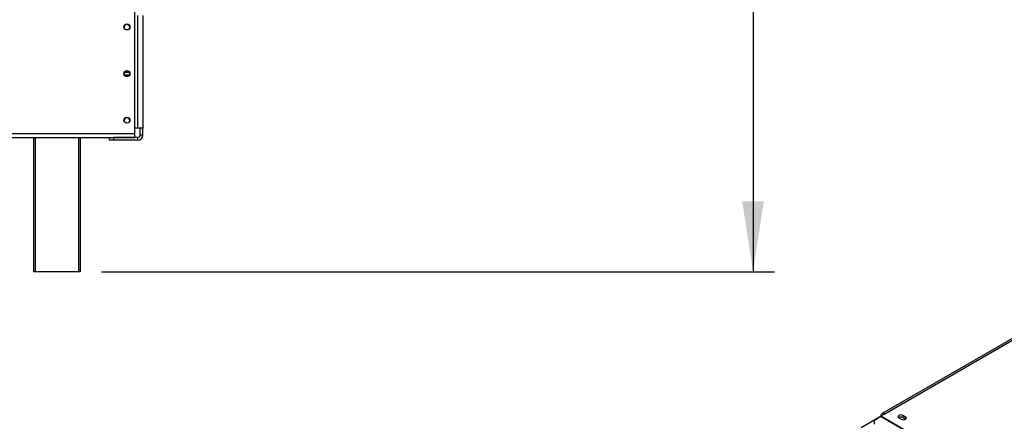
# Model space of a CAD drawing. Units: millimetres. Extents: x 229 to 4103, y 108 to 3223.
# Drawn here: x 2824 to 3563, y 1434 to 1735 of the extents above; entities that cross this region are included whole.
import ezdxf

# ---------------------------------------------------------------- set-up
doc = ezdxf.new("R2010")
doc.units = ezdxf.units.MM
doc.header["$LTSCALE"] = 16
doc.layers.add('FORMAT', color=7, linetype='Continuous')
doc.styles.add('SLDTEXTSTYLE0', font='TXT', dxfattribs={"width": 0.75})
doc.dimstyles.new('SLDDIMSTYLE1', dxfattribs={"dimtxt": 56, "dimasz": 52.832, "dimexe": 0, "dimexo": 0.0625, "dimgap": 14, "dimtad": 1, "dimdec": 0, "dimrnd": 1e-09, "dimzin": 12, "dimdsep": 46, "dimtxsty": 'SLDTEXTSTYLE0', "dimsah": 1, "dimcen": 0.09, "dimadec": 0, "dimazin": 3, "dimtfac": 1, "dimtdec": 0, "dimtofl": 0, "dimtmove": 0, "dimatfit": 3, "dimfxl": 0, "dimfrac": 2, "dimtolj": 1, "dimtzin": 12, "dimarcsym": 0})

# ---------------------------------------------------------------- blocks, each defined once
blk = doc.blocks.new('_D_3')
at = {"layer": 'FORMAT'}
for p, q in [((2928.72, 2402.52), (3390.68, 2402.52)), ((3374.68, 2402.52), (3374.68, 1546.02)), ((3175.04, 2120.4), (3175.04, 2137.46)), ((3175.04, 2137.46), (3290.89, 2137.46)), ((3290.89, 2137.46), (3290.89, 2120.4)), ((3188.17, 2091.08), (3277.77, 2037.32)), ((3175.04, 1948.34), (3175.04, 1931.28)), ((3290.89, 1931.28), (3290.89, 1948.34)), ((3175.04, 1931.28), (3290.89, 1931.28)), ((2885.72, 1546.02), (3390.68, 1546.02))]:
    blk.add_line(p, q, dxfattribs=at)
for points in [[(3374.68, 2402.52), (3366.55, 2349.69), (3382.81, 2349.69)], [(3374.68, 1546.02), (3382.81, 1598.85), (3366.55, 1598.85)]]:
    blk.add_solid(points, dxfattribs=at)
at = {"layer": 'FORMAT', "attachment_point": 1, "rotation": 90, "style": 'SLDTEXTSTYLE0'}
for s, insert, char_height in [('"', (3200.87, 2097.3), 56), ('4', (3233.14, 2064.2), 44.8), ('857', (3302.49, 1972.31), 56), ('3', (3175.21, 2031.1), 44.8), ('33', (3200.87, 1948.34), 56)]:
    blk.add_mtext(s, dxfattribs=dict(at, insert=insert, char_height=char_height))
blk = doc.blocks.new('_D_4')
at = {"layer": 'FORMAT'}
for p, q in [((2868.02, 1756.02), (2334.95, 1756.02)), ((2350.95, 1756.02), (2350.95, 1546.02)), ((2151.31, 1710.54), (2151.31, 1727.6)), ((2151.31, 1727.6), (2267.16, 1727.6)), ((2267.16, 1727.6), (2267.16, 1710.54)), ((2164.43, 1681.22), (2254.03, 1627.46)), ((2151.31, 1579.86), (2151.31, 1562.8)), ((2267.16, 1562.8), (2267.16, 1579.86)), ((2151.31, 1562.8), (2267.16, 1562.8)), ((2503.72, 1546.02), (2334.95, 1546.02))]:
    blk.add_line(p, q, dxfattribs=at)
for points in [[(2350.95, 1756.02), (2342.82, 1703.19), (2359.08, 1703.19)], [(2350.95, 1546.02), (2359.08, 1598.85), (2342.82, 1598.85)]]:
    blk.add_solid(points, dxfattribs=at)
at = {"layer": 'FORMAT', "attachment_point": 1, "rotation": 90, "style": 'SLDTEXTSTYLE0'}
for s, insert, char_height in [('"', (2177.14, 1687.44), 56), ('210', (2278.76, 1583.13), 56), ('4', (2209.41, 1654.34), 44.8), ('1', (2151.48, 1621.24), 44.8), ('8', (2177.14, 1579.86), 56)]:
    blk.add_mtext(s, dxfattribs=dict(at, insert=insert, char_height=char_height))

msp = doc.modelspace()

# ---------------------------------------------------------------- linework, layer by layer
at = {"color": 7, "linetype": 'Continuous', "lineweight": 25}
for p, q in [((2910.323, 1747.417), (2910.323, 1649.917)), ((2912.723, 1738.517), (2912.723, 1653.817)), ((2916.723, 1738.517), (2916.723, 1653.817)), ((2902.711, 1693.917), (2906.736, 1693.917)), ((2903.158, 1695.917), (2906.288, 1695.917)), ((2444.723, 1649.917), (2910.323, 1649.917)), ((2912.723, 1653.817), (2910.323, 1653.817)), ((2910.323, 1649.917), (2910.323, 1646.917)), ((2916.723, 1653.817), (2912.723, 1653.817)), ((2914.723, 1648.817), (2914.723, 1653.817)), ((2914.723, 1648.817), (2916.723, 1648.817)), ((2916.723, 1648.817), (2916.723, 1653.817)), ((2444.723, 1646.917), (2910.323, 1646.917)), ((2834.723, 1546.017), (2834.723, 1646.917)), ((2869.723, 1646.917), (2869.723, 1546.017)), ((2891.723, 1644.817), (2891.723, 1646.817)), ((2891.723, 1646.817), (2894.723, 1646.817)), ((2894.723, 1644.817), (2891.723, 1644.817)), ((2894.723, 1646.817), (2894.723, 1644.817)), ((2912.723, 1646.817), (2894.723, 1646.817)), ((2912.723, 1644.817), (2894.723, 1644.817)), ((2912.723, 1646.817), (2912.723, 1644.817)), ((3745.192, 1597.477), (3471.542, 1439.502)), ((3473.542, 1439.304), (3747.192, 1597.279)), ((2835.723, 1546.017), (2834.723, 1546.017)), ((2868.723, 1546.017), (2835.723, 1546.017)), ((2869.723, 1546.017), (2868.723, 1546.017)), ((3455.864, 1429.098), (3469.229, 1436.813)), ((3465.705, 1434.189), (3470.418, 1437.482)), ((3465.705, 1434.189), (3465.716, 1431.491)), ((3469.355, 1436.74), (3469.229, 1436.813)), ((3469.37, 1436.895), (3470.663, 1437.641)), ((3469.483, 1436.829), (3469.37, 1436.895)), ((3469.37, 1436.895), (3469.37, 1436.75)), ((3470.418, 1437.482), (3743.715, 1279.711)), ((3470.714, 1437.671), (3473.542, 1439.304)), ((3470.714, 1437.671), (3744.01, 1279.9)), ((3484.184, 1436.262), (3485.952, 1435.242)), ((3489.063, 1437.038), (3487.295, 1438.059)), ((3487.295, 1436.426), (3487.295, 1438.059)), ((3487.295, 1436.426), (3489.063, 1435.405)), ((3489.063, 1435.405), (3489.063, 1437.038)), ((3489.063, 1435.405), (3489.218, 1435.305))]:
    msp.add_line(p, q, dxfattribs=at)
at = {"color": 8, "linetype": 'Continuous', "lineweight": 25}
for p, q in [((2835.723, 1646.917), (2835.723, 1546.017)), ((2868.723, 1546.017), (2868.723, 1646.917))]:
    msp.add_line(p, q, dxfattribs=at)
at = {"color": 7, "linetype": 'Continuous', "lineweight": 25, "flags": 128}
for points in [[(2906.589, 1728.554), (2906.663, 1728.714), (2906.823, 1729.517)], [(2906.596, 1693.568), (2906.663, 1693.714), (2906.823, 1694.517)], [(2906.6, 1658.575), (2906.663, 1658.714), (2906.823, 1659.517)], [(3487.295, 1438.059), (3486.582, 1438.334), (3485.74, 1438.431), (3484.898, 1438.334), (3484.184, 1438.059), (3483.707, 1437.647), (3483.54, 1437.161), (3483.707, 1436.675), (3484.184, 1436.262)], [(3485.952, 1435.242), (3486.665, 1434.967), (3487.507, 1434.87), (3488.349, 1434.967), (3489.063, 1435.242), (3489.54, 1435.654), (3489.707, 1436.14), (3489.54, 1436.626), (3489.063, 1437.038)]]:
    msp.add_lwpolyline(points, dxfattribs=at)
at = {"color": 7, "linetype": 'Continuous', "lineweight": 25}
for centre in [(2904.723, 1729.817), (2904.723, 1694.817), (2904.723, 1659.817)]:
    msp.add_circle(centre, 2.25, dxfattribs=at)
for centre, radius, start, end in [((2904.723, 1729.517), 2.1, 0, 207.306767), ((2904.723, 1694.517), 2.1, 0, 206.879983), ((2904.723, 1659.517), 2.1, 0, 206.666968), ((2912.723, 1648.817), 4, 270, 0), ((2912.723, 1648.817), 2, 270, 0), ((3472.752, 1434.149), 4.069, 120.060098, 124.999875), ((3472.438, 1437.95), 1.747, 50.796715, 189.214037), ((3485.746, 1433.564), 3.254, 61.568056, 121.313544)]:
    msp.add_arc(centre, radius, start, end, dxfattribs=at)

# ---------------------------------------------------------------- dimensions: what is measured, and where the dimension line sits
at = {"layer": 'FORMAT'}
for base, p1, p2, picture, middle in [((3374.680148836, 1546.017172329), (2912.723109291, 2402.517172329), (2869.723109291, 1546.017172329), '_D_3', (3374.680148836, 2034.372264121)), ((2350.95, 1546.017), (2884.023, 1756.017), (2519.723, 1546.017), '_D_4', (2350.95, 1645.199))]:
    dim = msp.add_linear_dim(base=base, p1=p1, p2=p2, angle=90, dimstyle='SLDDIMSTYLE1', dxfattribs=at)
    dim.commit()
    dim.dimension.update_dxf_attribs({"geometry": picture, "text_midpoint": middle, "dimtype": 160})

doc.saveas('drawing.dxf')
